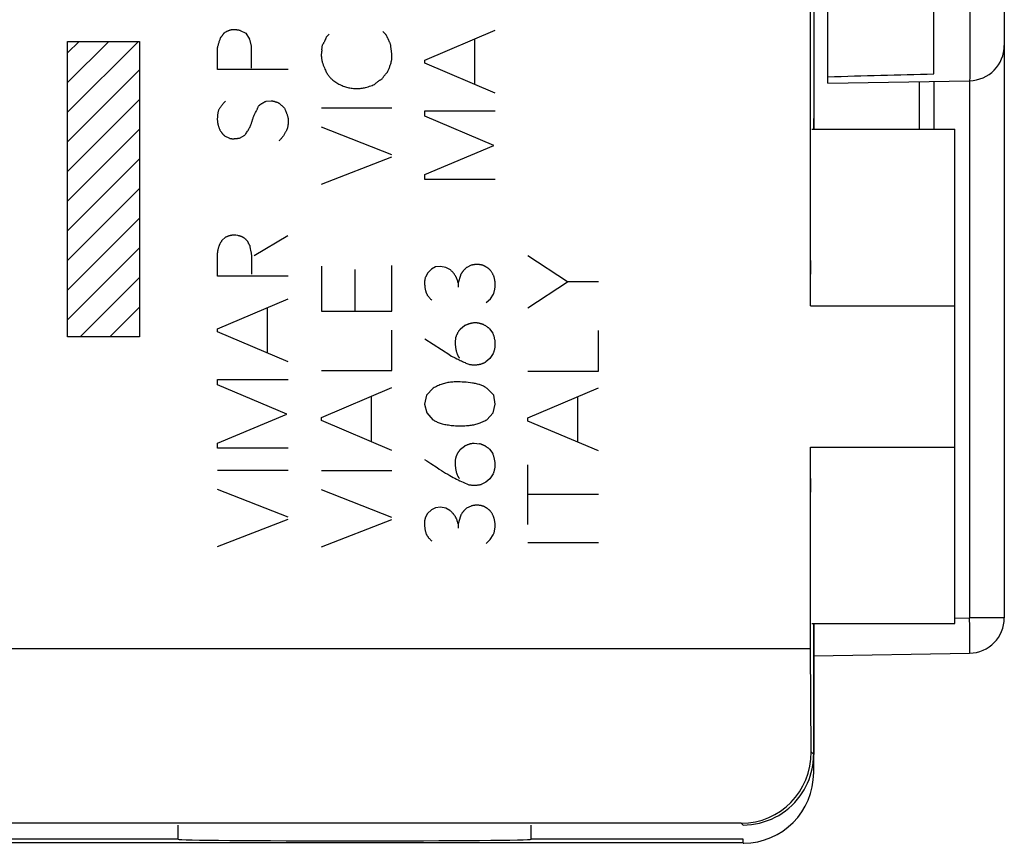
# Model space of a CAD drawing. Units: millimetres. Extents: x -120 to 36, y -25 to 47.
# Drawn here: x -64 to -50, y -22 to -10 of the extents above; entities that cross this region are included whole.
import ezdxf

# ---------------------------------------------------------------- set-up
doc = ezdxf.new("R2010")
doc.units = ezdxf.units.MM
doc.header["$LTSCALE"] = 16.335
doc.layers.get('0').update_dxf_attribs({"linetype": 'CONTINUOUS'})
for name, color, linetype in [('ASSI', 7, 'CONTINUOUS'), ('COPY-PUBBLISH', 7, 'CONTINUOUS'), ('DRAFT', 7, 'CONTINUOUS'), ('RACCORDO', 7, 'CONTINUOUS')]:
    doc.layers.add(name, color=color, linetype=linetype)

msp = doc.modelspace()

# ---------------------------------------------------------------- linework, layer by layer
at = {"color": 250, "linetype": 'CONTINUOUS'}
for p, q in [((-61.205, -10.252), (-61.223, -10.249)), ((-61.186, -10.255), (-61.107, -10.294)), ((-61.107, -10.294), (-61.055, -10.377)), ((-59.966, -10.343), (-59.93, -10.308)), ((-59.169, -10.269), (-59.13, -10.305)), ((-58.575, -10.672), (-57.575, -10.248)), ((-63.633, -10.408), (-62.614, -10.408)), ((-63.633, -14.592), (-63.633, -10.408)), ((-62.614, -10.408), (-62.614, -14.592)), ((-60.03, -10.526), (-60.021, -10.455)), ((-57.866, -11.017), (-57.866, -10.371)), ((-61.51, -10.805), (-61.51, -10.494)), ((-58.575, -10.715), (-58.575, -10.672)), ((-57.575, -11.14), (-58.575, -10.715)), ((-60.51, -10.805), (-61.51, -10.805)), ((-60.821, -11.257), (-60.749, -11.249)), ((-60.038, -11.349), (-59.038, -11.349)), ((-58.575, -11.392), (-57.575, -11.392)), ((-58.575, -11.466), (-58.575, -11.392)), ((-57.594, -11.882), (-58.575, -11.466)), ((-59.038, -12.015), (-60.038, -11.622)), ((-61.41, -11.743), (-61.341, -11.778)), ((-61.198, -11.778), (-61.124, -11.738)), ((-58.575, -12.292), (-57.594, -11.882)), ((-60.038, -12.431), (-59.038, -12.042)), ((-58.575, -12.362), (-58.575, -12.292)), ((-57.575, -12.362), (-58.575, -12.362)), ((-61.444, -13.223), (-61.401, -13.183)), ((-60.989, -13.44), (-60.515, -13.157)), ((-61.51, -13.731), (-61.51, -13.4)), ((-56.552, -13.814), (-57.114, -13.446)), ((-61.023, -13.617), (-61.021, -13.559)), ((-60.038, -13.589), (-60.038, -14.226)), ((-59.563, -13.637), (-59.563, -14.226)), ((-59.038, -14.226), (-59.038, -13.58)), ((-58.478, -13.631), (-58.532, -13.683)), ((-58.42, -13.6), (-58.478, -13.631)), ((-58.349, -13.594), (-58.42, -13.6)), ((-58.275, -13.608), (-58.349, -13.594)), ((-58.217, -13.638), (-58.275, -13.608)), ((-57.917, -13.577), (-57.98, -13.608)), ((-60.51, -13.731), (-61.51, -13.731)), ((-58.532, -13.683), (-58.564, -13.746)), ((-58.069, -13.72), (-58.101, -13.828)), ((-58.101, -13.828), (-58.101, -13.888)), ((-57.114, -14.182), (-56.552, -13.814)), ((-56.114, -13.814), (-56.552, -13.814)), ((-61.51, -14.475), (-60.51, -14.051)), ((-57.704, -14.106), (-57.644, -14.052)), ((-57.644, -14.052), (-57.601, -13.986)), ((-60.801, -14.82), (-60.801, -14.175)), ((-60.038, -14.226), (-59.038, -14.226)), ((-61.51, -14.52), (-61.51, -14.475)), ((-59.038, -15.068), (-59.038, -14.495)), ((-58.066, -14.475), (-58.009, -14.432)), ((-57.657, -14.475), (-57.609, -14.537)), ((-56.114, -15.074), (-56.114, -14.502)), ((-62.614, -14.592), (-63.633, -14.592)), ((-60.51, -14.943), (-61.51, -14.52)), ((-58.217, -14.851), (-58.575, -14.623)), ((-57.652, -14.898), (-57.707, -14.945)), ((-57.603, -14.825), (-57.652, -14.898)), ((-61.51, -15.195), (-60.51, -15.195)), ((-61.51, -15.269), (-61.51, -15.195)), ((-60.038, -15.068), (-59.038, -15.068)), ((-57.114, -15.074), (-56.114, -15.074)), ((-60.527, -15.685), (-61.51, -15.269)), ((-60.038, -15.731), (-59.038, -15.308)), ((-58.457, -15.318), (-58.549, -15.417)), ((-57.598, -15.417), (-57.689, -15.323)), ((-57.114, -15.738), (-56.114, -15.314)), ((-59.329, -16.077), (-59.329, -15.431)), ((-58.549, -15.417), (-58.577, -15.542)), ((-57.578, -15.543), (-57.598, -15.417)), ((-56.404, -16.083), (-56.404, -15.437)), ((-58.577, -15.542), (-58.547, -15.668)), ((-57.606, -15.668), (-57.578, -15.543)), ((-61.51, -16.095), (-60.527, -15.685)), ((-60.038, -15.775), (-60.038, -15.731)), ((-58.547, -15.668), (-58.458, -15.763)), ((-57.694, -15.763), (-57.606, -15.668)), ((-57.114, -15.782), (-57.114, -15.738)), ((-59.038, -16.2), (-60.038, -15.775)), ((-56.114, -16.206), (-57.114, -15.782)), ((-61.51, -16.165), (-61.51, -16.095)), ((-60.51, -16.165), (-61.51, -16.165)), ((-58.067, -16.18), (-58.01, -16.137)), ((-57.874, -16.097), (-57.8, -16.103)), ((-57.658, -16.18), (-57.61, -16.242)), ((-58.577, -16.326), (-58.547, -16.345)), ((-57.114, -17.248), (-57.114, -16.4)), ((-61.51, -16.477), (-60.51, -16.477)), ((-60.038, -16.482), (-59.038, -16.482)), ((-57.604, -16.528), (-57.654, -16.602)), ((-58.029, -16.648), (-57.95, -16.683)), ((-57.709, -16.649), (-57.777, -16.678)), ((-57.654, -16.602), (-57.709, -16.649)), ((-60.51, -17.143), (-61.51, -16.751)), ((-59.038, -17.148), (-60.038, -16.754)), ((-56.114, -16.82), (-57.114, -16.82)), ((-58.421, -17.009), (-58.48, -17.038)), ((-58.35, -17.002), (-58.421, -17.009)), ((-58.277, -17.015), (-58.35, -17.002)), ((-57.918, -16.985), (-57.981, -17.015)), ((-58.534, -17.091), (-58.566, -17.154)), ((-58.48, -17.038), (-58.534, -17.091)), ((-58.218, -17.046), (-58.277, -17.015)), ((-58.07, -17.128), (-58.103, -17.235)), ((-61.51, -17.558), (-60.51, -17.169)), ((-60.038, -17.563), (-59.038, -17.174)), ((-58.103, -17.235), (-58.103, -17.297)), ((-57.646, -17.46), (-57.603, -17.394)), ((-57.706, -17.514), (-57.646, -17.46)), ((-57.114, -17.5), (-56.114, -17.5))]:
    msp.add_line(p, q, dxfattribs=at)
at = {"color": 7, "linetype": 'CONTINUOUS'}
for p, q in [((-63.633, -10.571), (-63.469, -10.408)), ((-63.633, -10.991), (-63.049, -10.408)), ((-63.633, -11.411), (-62.629, -10.408)), ((-63.633, -11.831), (-62.614, -10.812)), ((-63.633, -12.251), (-62.614, -11.232)), ((-63.633, -12.671), (-62.614, -11.652)), ((-63.633, -13.091), (-62.614, -12.072)), ((-63.633, -13.511), (-62.614, -12.492)), ((-63.633, -13.931), (-62.614, -12.912)), ((-63.633, -14.351), (-62.614, -13.332)), ((-63.454, -14.592), (-62.614, -13.752)), ((-63.034, -14.592), (-62.614, -14.172))]:
    msp.add_line(p, q, dxfattribs=at)
at = {"color": 250, "linetype": 'CONTINUOUS'}
for points in [[(-61.42, -10.294), (-61.423, -10.298), (-61.426, -10.303), (-61.429, -10.307), (-61.432, -10.312), (-61.435, -10.316), (-61.439, -10.321), (-61.442, -10.325), (-61.445, -10.33), (-61.449, -10.334), (-61.452, -10.338), (-61.455, -10.341), (-61.458, -10.345), (-61.461, -10.348), (-61.464, -10.352), (-61.467, -10.355)], [(-61.223, -10.249), (-61.229, -10.248), (-61.234, -10.247), (-61.24, -10.246), (-61.245, -10.245), (-61.251, -10.244), (-61.256, -10.244), (-61.262, -10.243), (-61.267, -10.243), (-61.272, -10.243), (-61.277, -10.243), (-61.282, -10.243), (-61.287, -10.244), (-61.292, -10.244), (-61.297, -10.245), (-61.302, -10.245), (-61.307, -10.246), (-61.314, -10.247), (-61.32, -10.249), (-61.327, -10.25), (-61.333, -10.252), (-61.339, -10.254), (-61.346, -10.256), (-61.352, -10.258), (-61.358, -10.26), (-61.364, -10.262), (-61.37, -10.265), (-61.376, -10.268), (-61.382, -10.27), (-61.387, -10.273), (-61.393, -10.276), (-61.398, -10.28), (-61.404, -10.283), (-61.409, -10.286), (-61.415, -10.29), (-61.42, -10.294)], [(-61.186, -10.255), (-61.192, -10.254), (-61.199, -10.253), (-61.205, -10.252)], [(-59.087, -10.384), (-59.09, -10.378), (-59.093, -10.371), (-59.096, -10.364), (-59.1, -10.357), (-59.102, -10.352), (-59.105, -10.347), (-59.107, -10.342), (-59.11, -10.337), (-59.113, -10.332), (-59.115, -10.328), (-59.118, -10.323), (-59.121, -10.318), (-59.124, -10.314), (-59.127, -10.309), (-59.13, -10.305)], [(-61.467, -10.355), (-61.471, -10.366), (-61.475, -10.376), (-61.478, -10.386), (-61.482, -10.397), (-61.485, -10.407), (-61.489, -10.417), (-61.492, -10.428), (-61.495, -10.439), (-61.499, -10.45), (-61.502, -10.461), (-61.505, -10.472), (-61.508, -10.483), (-61.51, -10.494)], [(-61.027, -10.603), (-61.026, -10.591), (-61.026, -10.579), (-61.026, -10.566), (-61.026, -10.554), (-61.026, -10.542), (-61.026, -10.53), (-61.027, -10.519), (-61.027, -10.507), (-61.028, -10.496), (-61.029, -10.484), (-61.03, -10.472), (-61.032, -10.463), (-61.033, -10.453), (-61.035, -10.443), (-61.037, -10.433), (-61.04, -10.424), (-61.042, -10.414), (-61.045, -10.405), (-61.048, -10.395), (-61.051, -10.386), (-61.055, -10.377)], [(-59.966, -10.343), (-59.968, -10.349), (-59.971, -10.355), (-59.973, -10.362), (-59.976, -10.368), (-59.978, -10.374), (-59.981, -10.38), (-59.984, -10.387), (-59.987, -10.393), (-59.99, -10.4), (-59.993, -10.406), (-59.996, -10.412), (-60, -10.419), (-60.003, -10.425), (-60.007, -10.431), (-60.01, -10.437), (-60.014, -10.443), (-60.017, -10.449), (-60.021, -10.455)], [(-59.104, -10.843), (-59.099, -10.832), (-59.094, -10.822), (-59.089, -10.811), (-59.085, -10.8), (-59.08, -10.79), (-59.075, -10.779), (-59.071, -10.768), (-59.067, -10.757), (-59.063, -10.746), (-59.059, -10.735), (-59.055, -10.724), (-59.052, -10.712), (-59.05, -10.704), (-59.048, -10.695), (-59.046, -10.687), (-59.044, -10.678), (-59.042, -10.669), (-59.041, -10.661), (-59.04, -10.652), (-59.039, -10.643), (-59.039, -10.634), (-59.038, -10.626), (-59.038, -10.617), (-59.038, -10.608), (-59.039, -10.599), (-59.04, -10.591), (-59.04, -10.582), (-59.042, -10.573), (-59.043, -10.565), (-59.044, -10.556), (-59.045, -10.547), (-59.047, -10.539), (-59.048, -10.53), (-59.05, -10.521), (-59.051, -10.513), (-59.052, -10.504), (-59.053, -10.496), (-59.054, -10.487), (-59.055, -10.478), (-59.056, -10.47), (-59.056, -10.461), (-59.057, -10.452)], [(-59.072, -10.419), (-59.078, -10.405), (-59.081, -10.398), (-59.087, -10.384)], [(-59.057, -10.452), (-59.06, -10.446), (-59.063, -10.439), (-59.066, -10.433), (-59.069, -10.426), (-59.072, -10.419)], [(-60.03, -10.526), (-60.032, -10.533), (-60.033, -10.54), (-60.034, -10.547), (-60.035, -10.554), (-60.036, -10.561), (-60.037, -10.568), (-60.038, -10.575), (-60.038, -10.582), (-60.039, -10.588), (-60.039, -10.595), (-60.039, -10.602), (-60.039, -10.609), (-60.039, -10.616), (-60.038, -10.622), (-60.038, -10.629), (-60.037, -10.636), (-60.037, -10.643), (-60.036, -10.65), (-60.035, -10.656), (-60.034, -10.663), (-60.033, -10.67), (-60.032, -10.677), (-60.031, -10.683), (-60.029, -10.69), (-60.028, -10.696), (-60.026, -10.703)], [(-61.026, -10.788), (-61.027, -10.775), (-61.028, -10.763), (-61.029, -10.751), (-61.03, -10.739), (-61.03, -10.726), (-61.03, -10.714), (-61.03, -10.702), (-61.03, -10.69), (-61.03, -10.677), (-61.029, -10.665)], [(-61.029, -10.665), (-61.028, -10.64), (-61.027, -10.603)], [(-60.026, -10.703), (-60.019, -10.723), (-60.011, -10.743), (-60.004, -10.763), (-59.996, -10.783), (-59.987, -10.803), (-59.981, -10.816), (-59.975, -10.83), (-59.968, -10.843), (-59.961, -10.855), (-59.955, -10.866), (-59.948, -10.877), (-59.941, -10.887), (-59.934, -10.897), (-59.926, -10.907), (-59.918, -10.917), (-59.911, -10.925), (-59.903, -10.933), (-59.895, -10.94), (-59.887, -10.948), (-59.875, -10.958), (-59.862, -10.969), (-59.849, -10.978), (-59.835, -10.988), (-59.821, -10.996), (-59.807, -11.005), (-59.792, -11.012), (-59.776, -11.02), (-59.76, -11.027), (-59.744, -11.034), (-59.729, -11.04), (-59.713, -11.046), (-59.697, -11.051), (-59.681, -11.056), (-59.665, -11.061), (-59.649, -11.065), (-59.633, -11.068), (-59.617, -11.071), (-59.601, -11.073), (-59.585, -11.075), (-59.569, -11.076), (-59.553, -11.077), (-59.537, -11.077), (-59.521, -11.076), (-59.505, -11.076), (-59.489, -11.074), (-59.474, -11.072), (-59.458, -11.07), (-59.443, -11.067), (-59.427, -11.064), (-59.412, -11.06), (-59.394, -11.055), (-59.375, -11.05), (-59.357, -11.044), (-59.339, -11.038), (-59.321, -11.031), (-59.303, -11.024), (-59.286, -11.017)], [(-59.178, -10.938), (-59.172, -10.93), (-59.165, -10.921), (-59.159, -10.912), (-59.152, -10.903), (-59.144, -10.893), (-59.136, -10.883), (-59.128, -10.873), (-59.12, -10.863), (-59.112, -10.853), (-59.104, -10.843)], [(-59.286, -11.017), (-59.28, -11.012), (-59.274, -11.006), (-59.268, -11.001), (-59.262, -10.996), (-59.255, -10.991), (-59.249, -10.986), (-59.243, -10.982), (-59.237, -10.977), (-59.23, -10.972), (-59.224, -10.968), (-59.218, -10.963), (-59.211, -10.959), (-59.205, -10.955), (-59.198, -10.951), (-59.191, -10.946), (-59.185, -10.942), (-59.178, -10.938)], [(-61.398, -11.257), (-61.404, -11.262), (-61.409, -11.268), (-61.414, -11.273), (-61.419, -11.279), (-61.425, -11.284), (-61.43, -11.29), (-61.435, -11.296), (-61.439, -11.302), (-61.444, -11.308), (-61.449, -11.314), (-61.454, -11.32), (-61.458, -11.327), (-61.463, -11.333), (-61.468, -11.34), (-61.472, -11.346), (-61.476, -11.353), (-61.481, -11.36), (-61.485, -11.367), (-61.489, -11.374), (-61.493, -11.381), (-61.497, -11.388)], [(-60.93, -11.326), (-60.926, -11.322), (-60.922, -11.318), (-60.917, -11.314), (-60.912, -11.311), (-60.908, -11.307), (-60.903, -11.303), (-60.898, -11.3), (-60.893, -11.296), (-60.889, -11.293), (-60.884, -11.289), (-60.879, -11.286), (-60.874, -11.283), (-60.868, -11.28), (-60.863, -11.277), (-60.858, -11.274), (-60.853, -11.272), (-60.848, -11.269), (-60.843, -11.266), (-60.837, -11.264), (-60.832, -11.261), (-60.827, -11.259), (-60.821, -11.257)], [(-60.749, -11.249), (-60.743, -11.25), (-60.737, -11.251), (-60.732, -11.252), (-60.726, -11.253), (-60.72, -11.254), (-60.715, -11.256), (-60.709, -11.257), (-60.703, -11.258), (-60.698, -11.26), (-60.692, -11.262), (-60.686, -11.263), (-60.68, -11.265), (-60.675, -11.267), (-60.669, -11.269), (-60.663, -11.271), (-60.657, -11.273), (-60.652, -11.276), (-60.646, -11.278), (-60.641, -11.281), (-60.635, -11.283)], [(-60.635, -11.283), (-60.625, -11.292), (-60.616, -11.301), (-60.606, -11.31), (-60.597, -11.318), (-60.586, -11.328), (-60.576, -11.338), (-60.566, -11.348)], [(-61.497, -11.388), (-61.499, -11.397), (-61.501, -11.406), (-61.503, -11.415), (-61.504, -11.424), (-61.506, -11.434), (-61.507, -11.443), (-61.509, -11.452), (-61.51, -11.461), (-61.51, -11.471), (-61.511, -11.48), (-61.511, -11.489), (-61.512, -11.498), (-61.512, -11.508), (-61.512, -11.517), (-61.511, -11.526), (-61.51, -11.535), (-61.51, -11.544), (-61.509, -11.552), (-61.508, -11.56), (-61.506, -11.568), (-61.505, -11.576), (-61.503, -11.584), (-61.501, -11.592), (-61.499, -11.6), (-61.497, -11.607), (-61.495, -11.615), (-61.492, -11.622), (-61.49, -11.629), (-61.487, -11.636), (-61.484, -11.643), (-61.481, -11.651), (-61.477, -11.657), (-61.474, -11.664), (-61.47, -11.671), (-61.466, -11.678), (-61.462, -11.684), (-61.458, -11.691)], [(-61.01, -11.507), (-61.006, -11.497), (-61.002, -11.486), (-60.999, -11.476), (-60.995, -11.465), (-60.99, -11.455), (-60.986, -11.445), (-60.981, -11.435), (-60.977, -11.426), (-60.972, -11.417)], [(-60.972, -11.417), (-60.962, -11.399), (-60.957, -11.389), (-60.952, -11.38), (-60.947, -11.371), (-60.944, -11.364), (-60.941, -11.356), (-60.938, -11.349), (-60.935, -11.341), (-60.933, -11.334), (-60.93, -11.326)], [(-60.566, -11.348), (-60.562, -11.355), (-60.558, -11.362), (-60.555, -11.37), (-60.551, -11.377), (-60.548, -11.385), (-60.544, -11.392), (-60.541, -11.399), (-60.538, -11.407), (-60.535, -11.414), (-60.533, -11.421), (-60.53, -11.428), (-60.527, -11.435), (-60.525, -11.442), (-60.523, -11.449), (-60.521, -11.455), (-60.519, -11.462), (-60.517, -11.468), (-60.515, -11.475), (-60.514, -11.482), (-60.512, -11.489), (-60.51, -11.495)], [(-61.124, -11.738), (-61.116, -11.727), (-61.108, -11.716), (-61.099, -11.705), (-61.092, -11.693), (-61.084, -11.681), (-61.077, -11.669), (-61.07, -11.659), (-61.064, -11.648), (-61.059, -11.637), (-61.053, -11.626), (-61.048, -11.615), (-61.043, -11.604), (-61.038, -11.592), (-61.034, -11.582), (-61.03, -11.571), (-61.027, -11.561), (-61.023, -11.55), (-61.01, -11.507)], [(-60.51, -11.495), (-60.51, -11.505), (-60.509, -11.515), (-60.509, -11.525), (-60.509, -11.534), (-60.509, -11.544), (-60.509, -11.554), (-60.509, -11.564), (-60.51, -11.573), (-60.51, -11.583), (-60.511, -11.591), (-60.512, -11.598), (-60.514, -11.606), (-60.515, -11.613), (-60.517, -11.621), (-60.518, -11.628), (-60.52, -11.636), (-60.523, -11.643), (-60.525, -11.65), (-60.528, -11.658), (-60.531, -11.665), (-60.534, -11.672), (-60.538, -11.679), (-60.541, -11.686), (-60.545, -11.693), (-60.549, -11.7), (-60.554, -11.709), (-60.559, -11.718), (-60.564, -11.726), (-60.57, -11.735), (-60.576, -11.743), (-60.581, -11.752), (-60.587, -11.76), (-60.593, -11.767), (-60.598, -11.774), (-60.603, -11.78), (-60.609, -11.787), (-60.615, -11.793), (-60.621, -11.799), (-60.627, -11.805), (-60.633, -11.811), (-60.64, -11.817)], [(-61.458, -11.691), (-61.455, -11.694), (-61.453, -11.698), (-61.45, -11.701), (-61.447, -11.705), (-61.444, -11.708), (-61.441, -11.712), (-61.438, -11.715), (-61.435, -11.718), (-61.432, -11.722), (-61.429, -11.725), (-61.426, -11.728), (-61.423, -11.731), (-61.42, -11.734), (-61.417, -11.737), (-61.414, -11.74), (-61.41, -11.743)], [(-61.341, -11.778), (-61.338, -11.78), (-61.335, -11.781), (-61.331, -11.781), (-61.328, -11.782), (-61.325, -11.783), (-61.321, -11.784), (-61.318, -11.784), (-61.314, -11.785), (-61.311, -11.785), (-61.307, -11.785), (-61.304, -11.786), (-61.3, -11.786), (-61.297, -11.786), (-61.294, -11.786), (-61.289, -11.786), (-61.284, -11.786), (-61.28, -11.786), (-61.275, -11.786), (-61.27, -11.785), (-61.266, -11.785), (-61.261, -11.785), (-61.257, -11.784), (-61.252, -11.784), (-61.247, -11.783)], [(-61.247, -11.783), (-61.228, -11.781), (-61.223, -11.78), (-61.218, -11.78), (-61.213, -11.779), (-61.208, -11.779), (-61.203, -11.779), (-61.198, -11.778)], [(-61.444, -13.223), (-61.448, -13.228), (-61.452, -13.233), (-61.455, -13.239), (-61.459, -13.244), (-61.462, -13.249), (-61.465, -13.255), (-61.468, -13.26), (-61.471, -13.266), (-61.474, -13.272), (-61.477, -13.277), (-61.48, -13.283), (-61.482, -13.289), (-61.485, -13.295), (-61.488, -13.302), (-61.49, -13.308), (-61.492, -13.314), (-61.494, -13.321), (-61.496, -13.327), (-61.498, -13.333), (-61.5, -13.34), (-61.502, -13.346), (-61.503, -13.353), (-61.505, -13.36), (-61.506, -13.366), (-61.507, -13.373), (-61.508, -13.38), (-61.509, -13.386), (-61.51, -13.393), (-61.51, -13.4)], [(-61.267, -13.149), (-61.274, -13.15), (-61.28, -13.15), (-61.286, -13.151), (-61.292, -13.152), (-61.298, -13.152), (-61.304, -13.153), (-61.311, -13.155), (-61.317, -13.156), (-61.323, -13.157), (-61.329, -13.158), (-61.335, -13.16), (-61.341, -13.161), (-61.347, -13.163), (-61.354, -13.165), (-61.36, -13.167), (-61.366, -13.169), (-61.372, -13.171), (-61.378, -13.173), (-61.384, -13.176), (-61.39, -13.178), (-61.395, -13.18), (-61.401, -13.183)], [(-61.248, -13.153), (-61.254, -13.152), (-61.261, -13.151), (-61.267, -13.149)], [(-61.075, -13.249), (-61.078, -13.245), (-61.082, -13.24), (-61.086, -13.235), (-61.089, -13.231), (-61.093, -13.227), (-61.097, -13.223), (-61.101, -13.218), (-61.105, -13.214), (-61.11, -13.211), (-61.114, -13.207), (-61.118, -13.203), (-61.123, -13.199), (-61.127, -13.196), (-61.132, -13.192), (-61.135, -13.19), (-61.139, -13.187), (-61.143, -13.185), (-61.146, -13.183), (-61.15, -13.181), (-61.154, -13.178), (-61.158, -13.176), (-61.162, -13.174), (-61.166, -13.173), (-61.17, -13.171), (-61.175, -13.169), (-61.179, -13.168), (-61.183, -13.166), (-61.188, -13.165), (-61.192, -13.164), (-61.197, -13.163), (-61.201, -13.162), (-61.208, -13.16), (-61.214, -13.159), (-61.221, -13.157), (-61.228, -13.156), (-61.248, -13.153)], [(-61.049, -13.3), (-61.05, -13.298), (-61.052, -13.296), (-61.053, -13.294), (-61.055, -13.292), (-61.056, -13.29), (-61.058, -13.287), (-61.059, -13.285), (-61.06, -13.283), (-61.062, -13.281), (-61.063, -13.278), (-61.064, -13.276), (-61.065, -13.274), (-61.066, -13.271), (-61.067, -13.269), (-61.069, -13.267), (-61.07, -13.264), (-61.071, -13.262), (-61.072, -13.259), (-61.073, -13.257), (-61.073, -13.254), (-61.074, -13.252), (-61.075, -13.249)], [(-61.035, -13.371), (-61.042, -13.337), (-61.045, -13.325), (-61.047, -13.312), (-61.049, -13.3)], [(-61.021, -13.559), (-61.021, -13.544), (-61.021, -13.53), (-61.021, -13.515), (-61.021, -13.501), (-61.021, -13.486), (-61.022, -13.471), (-61.023, -13.457), (-61.024, -13.446), (-61.025, -13.435), (-61.026, -13.425), (-61.027, -13.414), (-61.029, -13.403), (-61.031, -13.392), (-61.033, -13.381), (-61.035, -13.371)], [(-61.023, -13.705), (-61.023, -13.69), (-61.024, -13.675), (-61.024, -13.661), (-61.024, -13.646), (-61.023, -13.632), (-61.023, -13.617)], [(-58.101, -13.828), (-58.102, -13.821), (-58.104, -13.815), (-58.105, -13.808), (-58.107, -13.802), (-58.109, -13.795), (-58.111, -13.789), (-58.113, -13.783), (-58.115, -13.777), (-58.118, -13.77), (-58.12, -13.764), (-58.123, -13.758), (-58.126, -13.752), (-58.129, -13.746), (-58.132, -13.74), (-58.136, -13.734), (-58.139, -13.728), (-58.143, -13.722), (-58.147, -13.716), (-58.151, -13.71), (-58.155, -13.704), (-58.159, -13.699), (-58.163, -13.693), (-58.167, -13.688), (-58.172, -13.682), (-58.177, -13.676), (-58.183, -13.67), (-58.188, -13.665), (-58.194, -13.659), (-58.199, -13.654), (-58.205, -13.649), (-58.211, -13.643), (-58.217, -13.638)], [(-57.98, -13.608), (-57.984, -13.611), (-57.988, -13.615), (-57.993, -13.619), (-57.997, -13.623), (-58.001, -13.627), (-58.005, -13.631), (-58.009, -13.635), (-58.013, -13.64), (-58.017, -13.644), (-58.021, -13.648), (-58.025, -13.653), (-58.028, -13.657), (-58.032, -13.662), (-58.036, -13.666), (-58.039, -13.671), (-58.042, -13.675), (-58.046, -13.68), (-58.049, -13.685), (-58.052, -13.69), (-58.055, -13.695), (-58.058, -13.7), (-58.061, -13.705), (-58.064, -13.71), (-58.066, -13.715), (-58.069, -13.72)], [(-57.758, -13.575), (-57.764, -13.574), (-57.77, -13.573), (-57.775, -13.572), (-57.781, -13.571), (-57.787, -13.57), (-57.793, -13.569), (-57.799, -13.568), (-57.804, -13.568), (-57.81, -13.567), (-57.816, -13.567), (-57.822, -13.566), (-57.828, -13.566), (-57.834, -13.566), (-57.84, -13.566), (-57.846, -13.566), (-57.852, -13.567), (-57.858, -13.567), (-57.864, -13.567), (-57.87, -13.568), (-57.876, -13.569), (-57.881, -13.57), (-57.887, -13.571), (-57.893, -13.572), (-57.899, -13.573), (-57.905, -13.574), (-57.911, -13.575), (-57.917, -13.577)], [(-57.641, -13.652), (-57.645, -13.648), (-57.649, -13.645), (-57.652, -13.641), (-57.656, -13.637), (-57.66, -13.634), (-57.664, -13.63), (-57.668, -13.627), (-57.672, -13.623), (-57.676, -13.62), (-57.681, -13.617), (-57.685, -13.614), (-57.689, -13.611), (-57.694, -13.608), (-57.698, -13.605), (-57.703, -13.602), (-57.708, -13.599), (-57.713, -13.596), (-57.717, -13.593), (-57.722, -13.591), (-57.727, -13.588), (-57.732, -13.586), (-57.737, -13.584), (-57.743, -13.581), (-57.748, -13.579), (-57.753, -13.577), (-57.758, -13.575)], [(-57.601, -13.986), (-57.598, -13.977), (-57.595, -13.967), (-57.592, -13.958), (-57.589, -13.948), (-57.587, -13.938), (-57.585, -13.928), (-57.583, -13.918), (-57.581, -13.909), (-57.58, -13.9), (-57.579, -13.891), (-57.578, -13.882), (-57.577, -13.872), (-57.577, -13.863), (-57.577, -13.854), (-57.577, -13.845), (-57.577, -13.836), (-57.577, -13.827), (-57.578, -13.818), (-57.579, -13.809), (-57.58, -13.801), (-57.581, -13.792), (-57.583, -13.783), (-57.584, -13.775), (-57.586, -13.767), (-57.588, -13.759), (-57.59, -13.751), (-57.593, -13.743), (-57.595, -13.735), (-57.598, -13.728), (-57.601, -13.72), (-57.604, -13.713), (-57.608, -13.706), (-57.611, -13.698), (-57.615, -13.692), (-57.619, -13.685), (-57.623, -13.678), (-57.627, -13.671), (-57.632, -13.665), (-57.636, -13.658), (-57.641, -13.652)], [(-58.564, -13.746), (-58.567, -13.752), (-58.569, -13.759), (-58.57, -13.765), (-58.572, -13.772), (-58.573, -13.778), (-58.574, -13.785), (-58.575, -13.791), (-58.576, -13.798), (-58.577, -13.805), (-58.577, -13.813), (-58.577, -13.821), (-58.577, -13.829), (-58.577, -13.837), (-58.577, -13.845), (-58.576, -13.853), (-58.575, -13.861), (-58.574, -13.869), (-58.574, -13.877), (-58.572, -13.886), (-58.571, -13.895), (-58.57, -13.904), (-58.568, -13.913), (-58.566, -13.922), (-58.564, -13.931), (-58.563, -13.937), (-58.561, -13.944), (-58.559, -13.95), (-58.557, -13.957), (-58.555, -13.963), (-58.553, -13.969), (-58.55, -13.975), (-58.547, -13.982), (-58.544, -13.987), (-58.541, -13.993), (-58.538, -13.999), (-58.534, -14.005), (-58.53, -14.01), (-58.526, -14.016), (-58.522, -14.021), (-58.518, -14.026), (-58.513, -14.032), (-58.508, -14.038), (-58.502, -14.044), (-58.497, -14.049), (-58.491, -14.055), (-58.485, -14.06), (-58.479, -14.066), (-58.474, -14.071)], [(-58.066, -14.475), (-58.07, -14.48), (-58.073, -14.484), (-58.077, -14.489), (-58.081, -14.493), (-58.084, -14.498), (-58.088, -14.502), (-58.091, -14.507), (-58.094, -14.512), (-58.097, -14.517), (-58.1, -14.522), (-58.103, -14.526), (-58.106, -14.531), (-58.109, -14.536), (-58.112, -14.542), (-58.115, -14.547), (-58.117, -14.552), (-58.12, -14.558), (-58.122, -14.563), (-58.125, -14.568), (-58.127, -14.574), (-58.129, -14.579), (-58.131, -14.585), (-58.133, -14.591), (-58.135, -14.596), (-58.137, -14.602), (-58.138, -14.608)], [(-57.872, -14.392), (-57.878, -14.393), (-57.885, -14.394), (-57.891, -14.395), (-57.897, -14.396), (-57.904, -14.397), (-57.91, -14.398), (-57.916, -14.4), (-57.923, -14.401), (-57.929, -14.403), (-57.935, -14.404), (-57.941, -14.406), (-57.948, -14.408), (-57.954, -14.41), (-57.96, -14.412), (-57.966, -14.414), (-57.973, -14.417), (-57.979, -14.419), (-57.985, -14.421), (-57.991, -14.424), (-57.997, -14.427), (-58.003, -14.429), (-58.009, -14.432)], [(-57.657, -14.475), (-57.662, -14.47), (-57.668, -14.465), (-57.674, -14.461), (-57.68, -14.456), (-57.686, -14.452), (-57.692, -14.447), (-57.698, -14.443), (-57.705, -14.439), (-57.711, -14.435), (-57.718, -14.431), (-57.724, -14.428), (-57.731, -14.424), (-57.737, -14.421), (-57.744, -14.418), (-57.75, -14.415), (-57.757, -14.413), (-57.764, -14.41), (-57.77, -14.408), (-57.777, -14.406), (-57.784, -14.404), (-57.791, -14.402), (-57.798, -14.4), (-57.805, -14.399), (-57.811, -14.397), (-57.818, -14.396), (-57.825, -14.395), (-57.831, -14.394), (-57.838, -14.393), (-57.845, -14.393), (-57.852, -14.393), (-57.858, -14.392), (-57.865, -14.392), (-57.872, -14.392)], [(-58.138, -14.608), (-58.139, -14.616), (-58.141, -14.625), (-58.141, -14.634), (-58.142, -14.642), (-58.143, -14.651), (-58.143, -14.66), (-58.143, -14.669), (-58.143, -14.677), (-58.143, -14.686), (-58.142, -14.696), (-58.142, -14.706), (-58.141, -14.716), (-58.14, -14.726), (-58.138, -14.735), (-58.137, -14.745), (-58.135, -14.755), (-58.134, -14.765), (-58.132, -14.772), (-58.131, -14.779), (-58.129, -14.786), (-58.127, -14.794), (-58.125, -14.801), (-58.123, -14.808), (-58.121, -14.815), (-58.119, -14.822), (-58.117, -14.829), (-58.114, -14.835), (-58.112, -14.841), (-58.11, -14.846), (-58.107, -14.852), (-58.104, -14.858), (-58.101, -14.863), (-58.098, -14.868), (-58.095, -14.874), (-58.092, -14.879), (-58.089, -14.884), (-58.085, -14.889), (-58.081, -14.894)], [(-57.603, -14.825), (-57.6, -14.818), (-57.597, -14.81), (-57.594, -14.803), (-57.591, -14.796), (-57.589, -14.788), (-57.587, -14.781), (-57.585, -14.774), (-57.583, -14.766), (-57.581, -14.758), (-57.58, -14.75), (-57.578, -14.742), (-57.577, -14.734), (-57.576, -14.726), (-57.576, -14.718), (-57.575, -14.709), (-57.575, -14.701), (-57.575, -14.693), (-57.575, -14.685), (-57.575, -14.676), (-57.576, -14.668), (-57.577, -14.66), (-57.578, -14.652), (-57.579, -14.643), (-57.581, -14.635), (-57.582, -14.627), (-57.584, -14.619), (-57.586, -14.611), (-57.588, -14.601), (-57.591, -14.592), (-57.593, -14.583), (-57.596, -14.574), (-57.599, -14.564), (-57.602, -14.555), (-57.606, -14.546), (-57.609, -14.537)], [(-58.217, -14.851), (-58.193, -14.863), (-58.145, -14.888)], [(-58.145, -14.888), (-58.121, -14.9), (-58.105, -14.908), (-58.088, -14.916), (-58.071, -14.924), (-58.055, -14.932), (-58.038, -14.94), (-58.021, -14.948), (-58.004, -14.955), (-57.991, -14.961), (-57.977, -14.967), (-57.963, -14.973), (-57.949, -14.978)], [(-57.949, -14.978), (-57.941, -14.98), (-57.933, -14.981), (-57.925, -14.983), (-57.916, -14.984), (-57.908, -14.985), (-57.9, -14.985), (-57.892, -14.986), (-57.883, -14.986), (-57.875, -14.987), (-57.867, -14.987), (-57.859, -14.986), (-57.85, -14.986), (-57.843, -14.986), (-57.835, -14.985), (-57.828, -14.984), (-57.82, -14.983), (-57.812, -14.982), (-57.805, -14.981), (-57.797, -14.979), (-57.79, -14.978), (-57.782, -14.976), (-57.775, -14.974), (-57.769, -14.972), (-57.762, -14.97), (-57.756, -14.968), (-57.75, -14.965), (-57.743, -14.963), (-57.737, -14.96), (-57.731, -14.957), (-57.725, -14.954), (-57.719, -14.951), (-57.713, -14.948), (-57.707, -14.945)], [(-57.689, -15.323), (-57.699, -15.316), (-57.709, -15.309), (-57.719, -15.302), (-57.73, -15.296), (-57.741, -15.29), (-57.752, -15.285), (-57.764, -15.28), (-57.775, -15.275), (-57.787, -15.271), (-57.799, -15.267), (-57.81, -15.263), (-57.825, -15.259), (-57.84, -15.256), (-57.855, -15.252), (-57.87, -15.25), (-57.885, -15.247), (-57.9, -15.245), (-57.928, -15.241), (-57.957, -15.237), (-57.986, -15.234), (-58.014, -15.232), (-58.043, -15.23), (-58.072, -15.229), (-58.089, -15.229), (-58.107, -15.229), (-58.124, -15.229), (-58.142, -15.229), (-58.159, -15.229), (-58.177, -15.23), (-58.194, -15.232), (-58.211, -15.234), (-58.229, -15.236), (-58.246, -15.238), (-58.263, -15.242), (-58.279, -15.245), (-58.296, -15.249), (-58.312, -15.254), (-58.328, -15.259), (-58.344, -15.265), (-58.361, -15.271), (-58.377, -15.278), (-58.394, -15.285), (-58.41, -15.293), (-58.426, -15.301), (-58.441, -15.309), (-58.457, -15.318)], [(-58.458, -15.763), (-58.446, -15.77), (-58.434, -15.777), (-58.422, -15.784), (-58.409, -15.79), (-58.397, -15.796), (-58.384, -15.801), (-58.371, -15.806), (-58.358, -15.811), (-58.344, -15.815), (-58.327, -15.82), (-58.31, -15.825), (-58.292, -15.829), (-58.275, -15.833), (-58.257, -15.836), (-58.24, -15.838), (-58.221, -15.841), (-58.202, -15.843), (-58.183, -15.845), (-58.164, -15.846), (-58.138, -15.848), (-58.112, -15.849), (-58.086, -15.849), (-58.06, -15.849), (-58.034, -15.849), (-58.007, -15.848), (-57.981, -15.846), (-57.964, -15.845), (-57.947, -15.844), (-57.93, -15.842), (-57.913, -15.84), (-57.897, -15.837), (-57.881, -15.834), (-57.865, -15.83), (-57.849, -15.827), (-57.834, -15.822), (-57.818, -15.817), (-57.803, -15.812), (-57.787, -15.806), (-57.771, -15.8), (-57.755, -15.793), (-57.739, -15.786), (-57.724, -15.779), (-57.709, -15.771), (-57.694, -15.763)], [(-57.874, -16.097), (-57.88, -16.098), (-57.886, -16.099), (-57.893, -16.1), (-57.899, -16.101), (-57.905, -16.102), (-57.912, -16.103), (-57.918, -16.104), (-57.924, -16.106), (-57.93, -16.107), (-57.937, -16.109), (-57.943, -16.111), (-57.949, -16.113), (-57.955, -16.115), (-57.962, -16.117), (-57.968, -16.119), (-57.974, -16.121), (-57.98, -16.124), (-57.986, -16.126), (-57.992, -16.129), (-57.999, -16.131), (-58.005, -16.134), (-58.01, -16.137)], [(-57.658, -16.18), (-57.663, -16.176), (-57.668, -16.172), (-57.673, -16.168), (-57.678, -16.164), (-57.683, -16.16), (-57.688, -16.156), (-57.693, -16.152), (-57.698, -16.149), (-57.704, -16.145), (-57.709, -16.142), (-57.715, -16.139), (-57.72, -16.135), (-57.726, -16.132), (-57.731, -16.129), (-57.737, -16.127), (-57.742, -16.124), (-57.748, -16.122), (-57.753, -16.119), (-57.759, -16.117), (-57.765, -16.114), (-57.771, -16.112), (-57.776, -16.11), (-57.782, -16.108), (-57.788, -16.106), (-57.794, -16.105), (-57.8, -16.103)], [(-58.14, -16.312), (-58.141, -16.321), (-58.142, -16.33), (-58.143, -16.338), (-58.144, -16.347), (-58.144, -16.356), (-58.145, -16.365), (-58.145, -16.373), (-58.145, -16.382), (-58.144, -16.391), (-58.144, -16.401), (-58.143, -16.411), (-58.142, -16.42), (-58.141, -16.43), (-58.14, -16.44), (-58.138, -16.45), (-58.137, -16.459), (-58.135, -16.469), (-58.134, -16.477), (-58.132, -16.484), (-58.131, -16.491), (-58.129, -16.498), (-58.127, -16.505), (-58.125, -16.513), (-58.123, -16.52), (-58.121, -16.527), (-58.118, -16.534), (-58.116, -16.54), (-58.114, -16.545), (-58.111, -16.551), (-58.109, -16.556), (-58.106, -16.562), (-58.103, -16.567), (-58.1, -16.572), (-58.097, -16.577), (-58.094, -16.582), (-58.09, -16.587), (-58.087, -16.592), (-58.083, -16.597)], [(-58.067, -16.18), (-58.071, -16.184), (-58.075, -16.189), (-58.079, -16.193), (-58.082, -16.198), (-58.086, -16.202), (-58.089, -16.207), (-58.092, -16.212), (-58.096, -16.216), (-58.099, -16.221), (-58.102, -16.226), (-58.105, -16.231), (-58.108, -16.236), (-58.111, -16.241), (-58.114, -16.246), (-58.116, -16.251), (-58.119, -16.257), (-58.121, -16.262), (-58.124, -16.268), (-58.126, -16.273), (-58.128, -16.279), (-58.131, -16.284), (-58.133, -16.29), (-58.134, -16.295), (-58.136, -16.301), (-58.138, -16.307), (-58.14, -16.312)], [(-57.604, -16.528), (-57.601, -16.521), (-57.598, -16.513), (-57.595, -16.506), (-57.593, -16.499), (-57.591, -16.492), (-57.588, -16.484), (-57.586, -16.477), (-57.584, -16.469), (-57.583, -16.462), (-57.581, -16.454), (-57.58, -16.447), (-57.579, -16.44), (-57.578, -16.432), (-57.577, -16.425), (-57.577, -16.417), (-57.577, -16.41), (-57.576, -16.403), (-57.576, -16.395), (-57.577, -16.388), (-57.577, -16.38), (-57.578, -16.371), (-57.579, -16.363), (-57.58, -16.355), (-57.581, -16.347), (-57.582, -16.339), (-57.584, -16.331), (-57.586, -16.323), (-57.587, -16.315), (-57.59, -16.306), (-57.592, -16.297), (-57.595, -16.287), (-57.598, -16.278), (-57.601, -16.269), (-57.604, -16.26), (-57.607, -16.251), (-57.61, -16.242)], [(-58.547, -16.345), (-58.488, -16.384), (-58.399, -16.442)], [(-58.399, -16.442), (-58.369, -16.462), (-58.339, -16.481), (-58.309, -16.5), (-58.279, -16.518), (-58.249, -16.536), (-58.218, -16.554), (-58.195, -16.567), (-58.171, -16.58), (-58.147, -16.592), (-58.123, -16.605), (-58.1, -16.616), (-58.076, -16.627), (-58.053, -16.637), (-58.029, -16.648)], [(-57.95, -16.683), (-57.943, -16.684), (-57.935, -16.685), (-57.928, -16.686), (-57.92, -16.687), (-57.913, -16.688), (-57.905, -16.689), (-57.898, -16.689), (-57.89, -16.69), (-57.882, -16.69), (-57.875, -16.69), (-57.867, -16.69), (-57.86, -16.69), (-57.852, -16.689), (-57.845, -16.689), (-57.838, -16.688), (-57.831, -16.688), (-57.824, -16.687), (-57.817, -16.686), (-57.811, -16.685), (-57.804, -16.684), (-57.797, -16.683), (-57.79, -16.681), (-57.783, -16.68), (-57.777, -16.678)], [(-57.76, -16.983), (-57.765, -16.982), (-57.771, -16.981), (-57.777, -16.979), (-57.783, -16.978), (-57.788, -16.977), (-57.794, -16.977), (-57.8, -16.976), (-57.806, -16.975), (-57.812, -16.975), (-57.818, -16.974), (-57.824, -16.974), (-57.829, -16.974), (-57.835, -16.974), (-57.841, -16.974), (-57.847, -16.974), (-57.853, -16.974), (-57.859, -16.975), (-57.865, -16.975), (-57.871, -16.976), (-57.877, -16.977), (-57.883, -16.977), (-57.889, -16.978), (-57.895, -16.979), (-57.901, -16.981), (-57.907, -16.982), (-57.912, -16.983), (-57.918, -16.985)], [(-57.643, -17.06), (-57.646, -17.056), (-57.65, -17.052), (-57.654, -17.049), (-57.658, -17.045), (-57.662, -17.041), (-57.666, -17.038), (-57.67, -17.034), (-57.674, -17.031), (-57.678, -17.028), (-57.682, -17.025), (-57.686, -17.021), (-57.691, -17.018), (-57.695, -17.015), (-57.7, -17.012), (-57.704, -17.009), (-57.709, -17.007), (-57.714, -17.004), (-57.719, -17.001), (-57.724, -16.998), (-57.729, -16.996), (-57.734, -16.994), (-57.739, -16.991), (-57.744, -16.989), (-57.749, -16.987), (-57.754, -16.985), (-57.76, -16.983)], [(-58.103, -17.235), (-58.104, -17.229), (-58.105, -17.222), (-58.107, -17.216), (-58.109, -17.21), (-58.11, -17.203), (-58.113, -17.197), (-58.115, -17.19), (-58.117, -17.184), (-58.119, -17.178), (-58.122, -17.172), (-58.125, -17.166), (-58.127, -17.16), (-58.13, -17.154), (-58.134, -17.148), (-58.137, -17.141), (-58.141, -17.135), (-58.144, -17.129), (-58.148, -17.124), (-58.152, -17.118), (-58.156, -17.112), (-58.16, -17.106), (-58.165, -17.101), (-58.169, -17.095), (-58.174, -17.089), (-58.179, -17.084), (-58.184, -17.078), (-58.19, -17.072), (-58.195, -17.067), (-58.201, -17.061), (-58.206, -17.056), (-58.212, -17.051), (-58.218, -17.046)], [(-57.981, -17.015), (-57.986, -17.019), (-57.99, -17.023), (-57.994, -17.027), (-57.999, -17.031), (-58.003, -17.035), (-58.007, -17.039), (-58.011, -17.043), (-58.015, -17.047), (-58.019, -17.051), (-58.022, -17.056), (-58.026, -17.06), (-58.03, -17.065), (-58.034, -17.069), (-58.037, -17.074), (-58.04, -17.078), (-58.044, -17.083), (-58.047, -17.088), (-58.05, -17.093), (-58.053, -17.098), (-58.056, -17.102), (-58.059, -17.107), (-58.062, -17.112), (-58.065, -17.117), (-58.068, -17.123), (-58.07, -17.128)], [(-57.603, -17.394), (-57.599, -17.384), (-57.596, -17.375), (-57.593, -17.365), (-57.591, -17.356), (-57.588, -17.346), (-57.586, -17.336), (-57.584, -17.326), (-57.583, -17.317), (-57.581, -17.308), (-57.58, -17.299), (-57.579, -17.289), (-57.579, -17.28), (-57.578, -17.271), (-57.578, -17.262), (-57.578, -17.253), (-57.578, -17.244), (-57.579, -17.235), (-57.579, -17.226), (-57.58, -17.217), (-57.581, -17.208), (-57.583, -17.2), (-57.584, -17.191), (-57.586, -17.183), (-57.588, -17.175), (-57.59, -17.167), (-57.592, -17.159), (-57.594, -17.151), (-57.597, -17.143), (-57.6, -17.135), (-57.603, -17.128), (-57.606, -17.12), (-57.609, -17.113), (-57.613, -17.106), (-57.616, -17.099), (-57.62, -17.092), (-57.624, -17.086), (-57.629, -17.079), (-57.633, -17.072), (-57.638, -17.066), (-57.643, -17.06)], [(-58.566, -17.154), (-58.568, -17.16), (-58.57, -17.166), (-58.572, -17.173), (-58.573, -17.179), (-58.575, -17.186), (-58.576, -17.192), (-58.577, -17.199), (-58.578, -17.206), (-58.578, -17.212), (-58.579, -17.22), (-58.579, -17.228), (-58.579, -17.236), (-58.579, -17.245), (-58.578, -17.253), (-58.578, -17.261), (-58.577, -17.269), (-58.576, -17.277), (-58.575, -17.285), (-58.574, -17.294), (-58.573, -17.303), (-58.571, -17.312), (-58.57, -17.321), (-58.568, -17.33), (-58.566, -17.338), (-58.564, -17.345), (-58.563, -17.351), (-58.561, -17.358), (-58.559, -17.364), (-58.557, -17.371), (-58.554, -17.377), (-58.552, -17.383), (-58.549, -17.389), (-58.546, -17.395), (-58.543, -17.401), (-58.539, -17.407), (-58.536, -17.412), (-58.532, -17.418), (-58.528, -17.423), (-58.524, -17.429), (-58.52, -17.434), (-58.515, -17.44), (-58.509, -17.446), (-58.504, -17.451), (-58.498, -17.457), (-58.493, -17.463), (-58.487, -17.468), (-58.481, -17.473), (-58.475, -17.478)]]:
    msp.add_lwpolyline(points, dxfattribs=at)
at = {"layer": 'ASSI', "color": 7, "linetype": 'CONTINUOUS'}
for p, q in [((-53.113, -14.15), (-53.113, 19)), ((-53.066, 1.1), (-53.066, -11.65)), ((-53.092, -11.65), (-51.066, -11.65)), ((-51.066, -18.65), (-51.066, -11.65)), ((-53.113, -19), (-53.113, -16.15)), ((-53.092, -18.65), (-51.066, -18.65)), ((-53.066, -18.65), (-53.066, -20.5)), ((-66.394, -19), (-53.113, -19)), ((-53.101, -20.466), (-53.113, -19)), ((-54.092, -21.474), (-74.556, -21.474))]:
    msp.add_line(p, q, dxfattribs=at)
at = {"layer": 'ASSI', "color": 250, "linetype": 'CONTINUOUS'}
for p, q in [((-53.113, -14.15), (-51.066, -14.15)), ((-53.113, -16.15), (-51.066, -16.15)), ((-53.066, -20.5), (-53.101, -20.466)), ((-54.066, -21.5), (-54.092, -21.474))]:
    msp.add_line(p, q, dxfattribs=at)
at = {"layer": 'ASSI', "color": 7, "linetype": 'CONTINUOUS'}
for centre, major_axis, ratio, start_param, end_param in [((-53.092, -14.15), (0, 2.5), 0.008727, 1.311945, 1.570796), ((-53.092, -16.15), (0, 2.5), 0.008727, 1.570796, 1.829537), ((-54.101, -20.466), (-0.391, 0.932), 0.987628, -3.534235, -1.963514), ((-54.066, -20.5), (0.707, -0.707), 0.999924, 0.578525, 0.78536), ((-54.066, -20.5), (-0.707, 0.707), 0.999924, -2.985513, -2.563068), ((-54.066, -20.5), (0.707, -0.707), 0.999924, -0.78536, 0.15608)]:
    msp.add_ellipse(centre, major_axis=major_axis, ratio=ratio, start_param=start_param, end_param=end_param, dxfattribs=at)
at = {"layer": 'COPY-PUBBLISH', "color": 7, "linetype": 'CONTINUOUS'}
for p, q in [((-50.366, 20.565), (-50.366, -18.568)), ((-51.366, -10.869), (-51.366, -8.013)), ((-52.866, -11), (-52.866, -9.6)), ((-52.866, -11), (-50.858, -10.965)), ((-51.366, -10.974), (-51.366, -11.65)), ((-53.066, -19.106), (-50.858, -19.068))]:
    msp.add_line(p, q, dxfattribs=at)
at = {"layer": 'COPY-PUBBLISH', "color": 250, "linetype": 'CONTINUOUS'}
for p, q in [((-50.855, -9.798), (-50.854, -10.157)), ((-50.854, -10.157), (-50.854, -10.373)), ((-50.854, -10.373), (-50.854, -10.56)), ((-50.854, -10.56), (-50.854, -10.714)), ((-50.854, -10.714), (-50.855, -10.83)), ((-50.858, -10.965), (-50.858, -18.568)), ((-51.068, -18.572), (-50.858, -18.568)), ((-50.366, -18.568), (-50.858, -18.568)), ((-50.856, -18.697), (-50.858, -18.568))]:
    msp.add_line(p, q, dxfattribs=at)
for points in [[(-50.855, -10.83), (-50.856, -10.909), (-50.856, -10.934), (-50.857, -10.952), (-50.857, -10.962), (-50.858, -10.965)], [(-50.858, -19.068), (-50.856, -19.064), (-50.856, -19.051), (-50.855, -19.03), (-50.854, -19.001), (-50.854, -18.964), (-50.854, -18.921), (-50.854, -18.872), (-50.854, -18.818), (-50.856, -18.697)]]:
    msp.add_lwpolyline(points, dxfattribs=at)
at = {"layer": 'COPY-PUBBLISH', "color": 7, "linetype": 'CONTINUOUS'}
for centre in [(-50.866, -10.465), (-50.866, -18.568)]:
    msp.add_arc(centre, 0.5, 271, 360, dxfattribs=at)
msp.add_ellipse((-75.794, -9.4), major_axis=(76.4, 1.334), ratio=0.026174, start_param=-1.266449, end_param=-1.245798, dxfattribs=at)
at = {"layer": 'DRAFT', "color": 7, "linetype": 'CONTINUOUS'}
for p, q in [((-53.066, -11.65), (-53.066, -11.5)), ((-62.066, -21.702), (-62.066, -21.5)), ((-57.066, -21.702), (-57.066, -21.5)), ((-54.066, -21.75), (-74.266, -21.75)), ((-62.066, -21.702), (-74.247, -21.702)), ((-54.066, -21.702), (-57.066, -21.702)), ((-54.066, -21.759), (-54.066, -21.702))]:
    msp.add_line(p, q, dxfattribs=at)
msp.add_ellipse((-59.566, -21.702), major_axis=(2.5, 0), ratio=0.008727, start_param=3.141593, end_param=6.283185, dxfattribs=at)
at = {"layer": 'RACCORDO', "color": 7, "linetype": 'CONTINUOUS'}
for p, q in [((-51.566, -11.65), (-51.566, -10.977)), ((-53.066, -20.759), (-53.066, -18.65)), ((-54.066, -21.759), (-54.058, -21.759))]:
    msp.add_line(p, q, dxfattribs=at)
msp.add_arc((-54.066, -20.759), 1, 270.5, 360, dxfattribs=at)

doc.saveas('drawing.dxf')
